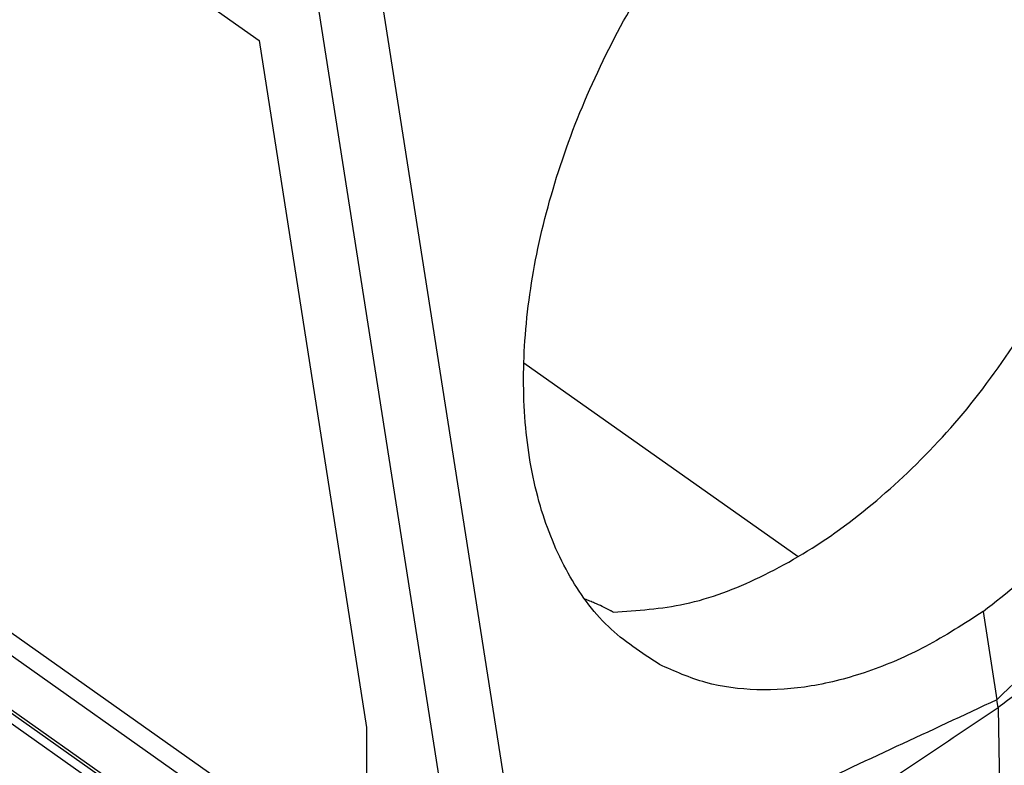
# Model space of a CAD drawing. Units: millimetres. Extents: x -114 to 183, y -44 to 166.
# Drawn here: x 146 to 162, y 98 to 110 of the extents above; entities that cross this region are included whole.
import ezdxf

# ---------------------------------------------------------------- set-up
doc = ezdxf.new("R2010")
doc.units = ezdxf.units.MM

# ---------------------------------------------------------------- blocks, each defined once
blk = doc.blocks.new('CFO_10_L29__2', base_point=(258.246, 170.614))
at = {"color": 7, "linetype": 'Continuous'}
for p, q in [((265.004, 244.045), (299.176, 219.882)), ((303.238, 221.025), (307.703, 192.559)), ((301.142, 220.836), (305.474, 193.218)), ((302.716, 192.125), (262.879, 220.294)), ((299.176, 219.882), (302.716, 197.284)), ((303.244, 190.999), (262.707, 219.662)), ((262.648, 217.936), (303.243, 189.231)), ((303.308, 189.066), (262.713, 217.772)), ((303.981, 188.243), (263.1, 217.15)), ((307.886, 209.279), (316.908, 202.899)), ((322.988, 201.094), (323.443, 198.19)), ((323.483, 197.935), (323.443, 198.19)), ((323.483, 197.935), (323.674, 186.875)), ((302.716, 197.284), (302.716, 195.108))]:
    blk.add_line(p, q, dxfattribs=at)
for points, knots in [([(322.988, 201.094), (323.774, 201.715), (325.394, 202.995), (327.505, 205.368), (329.406, 208.046), (331.003, 210.975), (332.249, 214.043), (333.099, 217.148), (333.525, 220.184), (333.51, 223.046), (333.053, 225.646), (332.152, 227.879), (330.853, 229.723), (329.66, 230.505), (329.079, 230.885)], [0, 0, 0, 0, 3.001842, 6.184047, 9.486356, 12.838748, 16.167357, 19.400129, 22.472593, 25.334195, 27.955663, 30.337738, 32.520151, 34.58548, 34.58548, 34.58548, 34.58548]), ([(312.343, 199.351), (311.755, 199.735), (310.549, 200.523), (309.232, 202.375), (308.321, 204.613), (307.863, 207.215), (307.854, 210.075), (308.294, 213.104), (309.166, 216.199), (310.439, 219.253), (312.069, 222.166), (314.006, 224.825), (316.157, 227.178), (317.803, 228.441), (318.603, 229.054)], [0, 0, 0, 0, 2.090816, 4.289667, 6.679386, 9.301672, 12.159767, 15.226833, 18.454473, 21.780067, 25.133097, 28.440924, 31.634423, 34.653856, 34.653856, 34.653856, 34.653856]), ([(310.825, 201.077), (311.618, 201.129), (313.284, 201.238), (315.757, 202.195), (318.223, 203.659), (320.592, 205.654), (322.812, 208.066), (324.05, 209.927), (324.68, 210.874)], [0, 0, 0, 0, 2.372644, 4.984742, 7.852188, 10.953753, 14.241365, 17.649034, 17.649034, 17.649034, 17.649034]), ([(303.332, 180.839), (303.316, 180.85), (303.284, 180.873), (299.867, 183.289), (293.082, 188.087), (282.915, 195.276), (272.737, 202.473), (265.927, 207.288), (262.499, 209.712), (262.467, 209.735), (262.451, 209.746)], [0, 0, 0, 0, 0.058645, 0.117502, 12.55433, 24.991158, 37.471287, 49.951416, 50.010274, 50.068922, 50.068922, 50.068922, 50.068922]), ([(303.239, 180.537), (303.223, 180.549), (303.191, 180.572), (299.773, 182.988), (292.987, 187.787), (282.821, 194.975), (272.643, 202.172), (265.833, 206.988), (262.404, 209.412), (262.372, 209.435), (262.355, 209.447)], [0, 0, 0, 0, 0.059718, 0.119218, 12.556045, 24.992873, 37.473002, 49.953131, 50.012629, 50.072344, 50.072344, 50.072344, 50.072344]), ([(310.728, 201.128), (310.641, 201.173), (310.471, 201.259), (310.245, 201.359), (310.055, 201.438), (309.948, 201.48), (309.895, 201.501)], [0, 0, 0, 0, 0.2929268, 0.5698659, 0.741602, 0.912622, 0.912622, 0.912622, 0.912622]), ([(310.825, 201.077), (310.817, 201.081), (310.801, 201.089), (310.776, 201.102), (310.752, 201.115), (310.736, 201.124), (310.728, 201.128)], [0, 0, 0, 0, 0.027591, 0.055182, 0.0827729, 0.1103639, 0.1103639, 0.1103639, 0.1103639]), ([(322.988, 201.094), (322.367, 200.692), (321.167, 199.914), (319.259, 199.09), (317.385, 198.594), (315.578, 198.466), (313.862, 198.677), (312.844, 199.129), (312.343, 199.351)], [0, 0, 0, 0, 2.214252, 4.283359, 6.207432, 8.000577, 9.692637, 11.32834, 11.32834, 11.32834, 11.32834])]:
    blk.add_open_spline(points, degree=3, knots=knots, dxfattribs=at)
for points in [[(335.593, 209.971), (334.58, 208.989), (332.555, 207.026), (329.518, 204.081), (326.48, 201.136), (324.455, 199.172), (323.443, 198.19)], [(333.421, 205.34), (331.764, 204.106), (328.452, 201.638), (325.139, 199.17), (323.483, 197.935)], [(323.443, 198.19), (322.34, 197.677), (320.135, 196.649), (316.828, 195.108), (313.52, 193.566), (311.315, 192.538), (310.212, 192.025)], [(313.011, 190.908), (314.756, 192.08), (318.247, 194.422), (321.737, 196.764), (323.483, 197.935)]]:
    blk.add_open_spline(points, degree=3, dxfattribs=at)
blk = doc.blocks.new('Assonometria1', base_point=(298, 222))
blk.add_blockref('CFO_10_L29__2', (258.246, 170.614))

msp = doc.modelspace()

# ---------------------------------------------------------------- block references
at = {"xscale": 0.5, "yscale": 0.5, "zscale": 0.5}
msp.add_blockref('Assonometria1', (149, 111), dxfattribs=at)

doc.saveas('drawing.dxf')
